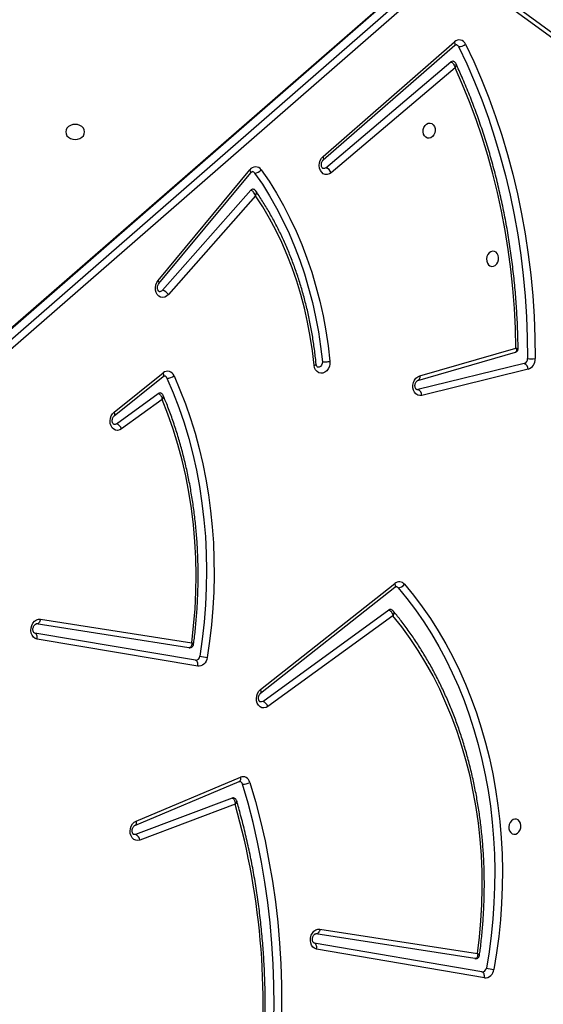
# Model space of a CAD drawing. Units: millimetres. Extents: x -5242 to 357872, y -3372 to 11651.
# Drawn here: x 2029 to 2320, y 7111 to 7657 of the extents above; entities that cross this region are included whole.
import ezdxf

# ---------------------------------------------------------------- set-up
doc = ezdxf.new("R2010")
doc.units = ezdxf.units.MM
doc.layers.add('Toestel 2D', color=7, linetype='Continuous', lineweight=20)

# ---------------------------------------------------------------- blocks, each defined once
blk = doc.blocks.new('3040-1')
at = {"color": 7, "linetype": 'Continuous', "lineweight": 25}
for p, q in [((562.903, 1443.799), (572.214, 1442.194)), ((563.035, 1443.47), (572.346, 1441.865)), ((572.027, 1441.09), (563.276, 1442.451)), ((563.428, 1442.727), (572.259, 1441.353)), ((565.102, 1387.93), (620.328, 1436.06)), ((620.635, 1435.786), (565.409, 1387.657)), ((576.733, 1434.156), (582.028, 1436.15)), ((576.898, 1433.812), (582.261, 1435.832)), ((565.959, 1387.557), (621.185, 1435.687)), ((566.032, 1387.571), (621.258, 1435.701)), ((582.296, 1435.335), (576.512, 1432.899)), ((582.229, 1435.091), (576.445, 1432.656)), ((567.973, 1423.7), (574.913, 1428.735)), ((575.201, 1428.447), (568.21, 1423.374)), ((575.319, 1427.997), (567.866, 1422.109)), ((575.322, 1427.795), (567.869, 1421.907)), ((578.811, 1426.495), (587.725, 1424.992)), ((578.943, 1426.167), (587.857, 1424.663)), ((579.296, 1425.469), (587.771, 1424.15)), ((587.538, 1423.887), (579.144, 1425.193)), ((580.786, 1411.696), (583.034, 1413.327)), ((583.322, 1413.039), (581.004, 1411.357)), ((583.441, 1412.59), (580.727, 1410.417)), ((583.445, 1412.389), (580.731, 1410.216)), ((560.477, 1410.017), (566.378, 1411.465)), ((560.686, 1409.692), (566.587, 1411.139)), ((566.59, 1410.632), (561.181, 1409.073)), ((566.656, 1411.141), (566.587, 1411.139)), ((566.49, 1410.376), (561.147, 1408.837)), ((575.601, 1400.391), (580.437, 1405.871)), ((580.771, 1405.624), (575.872, 1400.074)), ((580.963, 1405.245), (575.872, 1399.108)), ((581.011, 1405.087), (575.92, 1398.949)), ((564.53, 1393.288), (571.398, 1399.103)), ((571.702, 1398.827), (564.764, 1392.953)), ((571.841, 1398.395), (564.545, 1392.032)), ((571.855, 1398.202), (564.559, 1391.839)), ((559.096, 1391.656), (564.247, 1387.862)), ((559.101, 1391.382), (564.252, 1387.588))]:
    blk.add_line(p, q, dxfattribs=at)
at = {"color": 7, "linetype": 'Continuous', "lineweight": 25, "flags": 128}
for points in [[(575.921, 1432.944), (575.611, 1434.014), (575.329, 1435.099), (575.077, 1436.198), (574.856, 1437.309), (574.664, 1438.433), (574.502, 1439.567), (574.371, 1440.711), (574.271, 1441.863), (574.202, 1443.021), (574.163, 1444.185), (574.155, 1445.354), (574.178, 1446.525), (574.232, 1447.698), (574.317, 1448.871), (574.432, 1450.044), (574.578, 1451.215)], [(574.995, 1451.155), (574.85, 1449.995), (574.736, 1448.832), (574.652, 1447.668), (574.599, 1446.505), (574.576, 1445.344), (574.584, 1444.185), (574.622, 1443.031), (574.691, 1441.882), (574.79, 1440.74), (574.92, 1439.606), (575.08, 1438.481), (575.27, 1437.367), (575.49, 1436.264), (575.74, 1435.175), (576.019, 1434.099), (576.327, 1433.039)], [(562.903, 1443.799), (562.897, 1443.74), (562.898, 1443.683), (562.906, 1443.629), (562.92, 1443.58), (562.942, 1443.538), (562.969, 1443.505), (563, 1443.482), (563.035, 1443.47)], [(567.34, 1421.948), (566.839, 1422.558), (566.358, 1423.194), (565.899, 1423.855), (565.462, 1424.54), (565.048, 1425.248), (564.658, 1425.978), (564.291, 1426.728), (563.949, 1427.498), (563.632, 1428.287), (563.34, 1429.093), (563.074, 1429.915), (562.835, 1430.752), (562.623, 1431.603), (562.437, 1432.467), (562.279, 1433.341), (562.148, 1434.226), (562.045, 1435.119), (561.969, 1436.019), (561.922, 1436.926), (561.903, 1437.836), (561.911, 1438.751), (561.948, 1439.667), (562.013, 1440.583), (562.106, 1441.499), (562.226, 1442.413), (562.374, 1443.323)], [(567.693, 1422.141), (567.198, 1422.744), (566.723, 1423.372), (566.27, 1424.025), (565.839, 1424.701), (565.43, 1425.4), (565.044, 1426.121), (564.682, 1426.862), (564.344, 1427.622), (564.031, 1428.401), (563.743, 1429.197), (563.481, 1430.009), (563.244, 1430.836), (563.034, 1431.676), (562.851, 1432.528), (562.695, 1433.392), (562.565, 1434.266), (562.464, 1435.147), (562.389, 1436.037), (562.342, 1436.932), (562.323, 1437.831), (562.332, 1438.734), (562.368, 1439.639), (562.432, 1440.544), (562.524, 1441.448), (562.643, 1442.351), (562.789, 1443.249)], [(563.276, 1442.451), (563.168, 1441.542), (563.09, 1440.631), (563.04, 1439.72), (563.02, 1438.811), (563.03, 1437.904), (563.068, 1437.002), (563.136, 1436.106), (563.234, 1435.217), (563.36, 1434.336), (563.515, 1433.466), (563.698, 1432.608), (563.91, 1431.762), (564.15, 1430.932), (564.417, 1430.116), (564.711, 1429.318), (565.032, 1428.539), (565.379, 1427.779), (565.751, 1427.04), (566.149, 1426.323), (566.57, 1425.629), (567.015, 1424.96), (567.483, 1424.317), (567.973, 1423.7)], [(572.214, 1442.194), (572.323, 1442.156), (572.417, 1442.084), (572.491, 1441.981), (572.54, 1441.856), (572.561, 1441.716), (572.551, 1441.571), (572.512, 1441.431), (572.447, 1441.306), (572.359, 1441.203), (572.255, 1441.13), (572.141, 1441.091), (572.027, 1441.09)], [(572.214, 1442.194), (572.208, 1442.136), (572.209, 1442.078), (572.217, 1442.024), (572.232, 1441.975), (572.253, 1441.934), (572.28, 1441.901), (572.311, 1441.878), (572.346, 1441.865)], [(572.027, 1441.09), (572.04, 1441.147), (572.059, 1441.201), (572.085, 1441.249), (572.115, 1441.29), (572.149, 1441.321), (572.185, 1441.343), (572.222, 1441.354), (572.259, 1441.353)], [(561.21, 1434.979), (561.309, 1435.009), (561.399, 1435.073), (561.473, 1435.166), (561.523, 1435.28), (561.545, 1435.405), (561.538, 1435.529), (561.501, 1435.642), (561.439, 1435.733), (561.356, 1435.795), (561.26, 1435.822), (561.16, 1435.811), (561.064, 1435.764), (560.981, 1435.684), (560.919, 1435.579), (560.882, 1435.459), (560.874, 1435.333), (560.897, 1435.213), (560.947, 1435.11), (561.02, 1435.032), (561.111, 1434.987), (561.21, 1434.979)], [(582.028, 1436.15), (582.142, 1436.174), (582.255, 1436.161), (582.359, 1436.112), (582.447, 1436.029), (582.513, 1435.92), (582.553, 1435.79), (582.564, 1435.649), (582.546, 1435.505), (582.5, 1435.369), (582.428, 1435.25), (582.336, 1435.155), (582.229, 1435.091)], [(582.261, 1435.832), (582.341, 1435.842), (582.35, 1435.841)], [(574.913, 1428.735), (575.021, 1428.793), (575.135, 1428.815), (575.247, 1428.801), (575.35, 1428.75), (575.437, 1428.667), (575.503, 1428.557), (575.542, 1428.427), (575.552, 1428.286), (575.533, 1428.143), (575.486, 1428.007), (575.414, 1427.889), (575.322, 1427.795)], [(575.201, 1428.447), (575.278, 1428.481), (575.339, 1428.482)], [(578.281, 1426.008), (578.306, 1426.115), (578.348, 1426.216), (578.405, 1426.307), (578.473, 1426.383), (578.551, 1426.441), (578.636, 1426.481), (578.723, 1426.499), (578.811, 1426.495)], [(578.811, 1426.495), (578.804, 1426.437), (578.805, 1426.38), (578.813, 1426.326), (578.828, 1426.277), (578.849, 1426.235), (578.876, 1426.202), (578.908, 1426.179), (578.943, 1426.167)], [(580.125, 1410.375), (579.796, 1411.148), (579.492, 1411.938), (579.213, 1412.745), (578.961, 1413.568), (578.734, 1414.405), (578.535, 1415.255), (578.362, 1416.117), (578.216, 1416.989), (578.098, 1417.871), (578.007, 1418.761), (577.944, 1419.657), (577.909, 1420.559), (577.901, 1421.465), (577.922, 1422.374), (577.97, 1423.283), (578.046, 1424.193), (578.149, 1425.102), (578.281, 1426.008)], [(580.518, 1410.504), (580.175, 1411.313), (579.859, 1412.141), (579.572, 1412.987), (579.313, 1413.85), (579.084, 1414.729), (578.884, 1415.622), (578.714, 1416.528), (578.575, 1417.444), (578.465, 1418.37), (578.387, 1419.305), (578.339, 1420.246), (578.321, 1421.192), (578.335, 1422.141), (578.379, 1423.092), (578.455, 1424.043), (578.56, 1424.993), (578.697, 1425.94)], [(579.144, 1425.193), (579.037, 1424.254), (578.961, 1423.314), (578.917, 1422.374), (578.903, 1421.436), (578.921, 1420.501), (578.97, 1419.571), (579.05, 1418.648), (579.161, 1417.734), (579.303, 1416.829), (579.476, 1415.936), (579.679, 1415.056), (579.912, 1414.19), (580.174, 1413.341), (580.466, 1412.509), (580.786, 1411.696)], [(587.725, 1424.992), (587.834, 1424.954), (587.928, 1424.882), (588.003, 1424.779), (588.052, 1424.654), (588.072, 1424.514), (588.063, 1424.37), (588.024, 1424.229), (587.959, 1424.104), (587.871, 1424.001), (587.767, 1423.927), (587.653, 1423.889), (587.538, 1423.887)], [(587.725, 1424.992), (587.719, 1424.933), (587.719, 1424.876), (587.728, 1424.822), (587.743, 1424.773), (587.764, 1424.731), (587.791, 1424.698), (587.822, 1424.675), (587.857, 1424.663)], [(587.538, 1423.887), (587.551, 1423.944), (587.571, 1423.998), (587.596, 1424.046), (587.627, 1424.087), (587.66, 1424.119), (587.697, 1424.14), (587.734, 1424.151), (587.771, 1424.15)], [(583.034, 1413.327), (583.141, 1413.385), (583.255, 1413.407), (583.367, 1413.393), (583.47, 1413.343), (583.557, 1413.26), (583.623, 1413.151), (583.662, 1413.021), (583.673, 1412.88), (583.655, 1412.737), (583.608, 1412.602), (583.537, 1412.483), (583.445, 1412.389)], [(583.322, 1413.039), (583.398, 1413.073), (583.459, 1413.074)], [(566.378, 1411.465), (566.492, 1411.474), (566.603, 1411.446), (566.701, 1411.384), (566.781, 1411.29), (566.837, 1411.171), (566.866, 1411.036), (566.866, 1410.893), (566.836, 1410.751), (566.779, 1410.621), (566.699, 1410.51), (566.6, 1410.427), (566.49, 1410.376)], [(571.472, 1409.569), (571.474, 1409.714), (571.506, 1409.857), (571.565, 1409.988), (571.648, 1410.098), (571.749, 1410.179), (571.862, 1410.226), (571.977, 1410.236), (572.089, 1410.209), (572.188, 1410.145), (572.269, 1410.05), (572.325, 1409.929), (572.353, 1409.792)], [(575.286, 1398.944), (574.853, 1399.578), (574.442, 1400.237), (574.054, 1400.918), (573.691, 1401.621), (573.351, 1402.344), (573.037, 1403.087), (572.748, 1403.847), (572.485, 1404.625), (572.248, 1405.418), (572.038, 1406.225), (571.855, 1407.045), (571.7, 1407.877), (571.572, 1408.719), (571.472, 1409.569)], [(571.892, 1409.597), (571.898, 1409.698), (571.935, 1409.791), (571.996, 1409.862), (572.073, 1409.901), (572.143, 1409.904)], [(575.652, 1399.12), (575.225, 1399.746), (574.82, 1400.395), (574.438, 1401.067), (574.079, 1401.76), (573.744, 1402.473), (573.434, 1403.205), (573.149, 1403.955), (572.89, 1404.722), (572.656, 1405.504), (572.449, 1406.3), (572.269, 1407.108), (572.116, 1407.928), (571.99, 1408.758), (571.892, 1409.597)], [(572.353, 1409.792), (572.446, 1408.987), (572.566, 1408.191), (572.713, 1407.405), (572.887, 1406.63), (573.088, 1405.869), (573.315, 1405.121), (573.568, 1404.389), (573.846, 1403.673), (574.15, 1402.976), (574.477, 1402.298), (574.829, 1401.64), (575.204, 1401.004), (575.601, 1400.391)], [(563.944, 1391.967), (563.486, 1392.939), (563.055, 1393.931), (562.652, 1394.944), (562.277, 1395.976), (561.93, 1397.026), (561.612, 1398.093), (561.324, 1399.176), (561.064, 1400.273), (560.835, 1401.383), (560.636, 1402.505), (560.467, 1403.639), (560.329, 1404.781), (560.221, 1405.933), (560.144, 1407.091), (560.098, 1408.255), (560.082, 1409.424)], [(564.333, 1392.106), (563.879, 1393.069), (563.451, 1394.054), (563.051, 1395.058), (562.679, 1396.081), (562.335, 1397.123), (562.02, 1398.181), (561.734, 1399.254), (561.477, 1400.342), (561.25, 1401.443), (561.052, 1402.556), (560.885, 1403.679), (560.747, 1404.813), (560.641, 1405.954), (560.564, 1407.103), (560.518, 1408.257), (560.503, 1409.416)], [(561.147, 1408.837), (561.177, 1407.732), (561.235, 1406.633), (561.321, 1405.539), (561.437, 1404.452), (561.58, 1403.373), (561.752, 1402.304), (561.952, 1401.246), (562.179, 1400.199), (562.435, 1399.165), (562.718, 1398.145), (563.027, 1397.14), (563.364, 1396.15), (563.727, 1395.178), (564.116, 1394.224), (564.53, 1393.288)], [(580.437, 1405.871), (580.535, 1405.957), (580.644, 1406.011), (580.758, 1406.029), (580.87, 1406.01), (580.972, 1405.955), (581.057, 1405.867), (581.119, 1405.754), (581.154, 1405.621), (581.161, 1405.479), (581.138, 1405.336), (581.087, 1405.203), (581.011, 1405.087)], [(562.446, 1403.461), (562.545, 1403.491), (562.635, 1403.555), (562.709, 1403.648), (562.759, 1403.762), (562.781, 1403.887), (562.774, 1404.011), (562.737, 1404.124), (562.675, 1404.215), (562.592, 1404.277), (562.496, 1404.304), (562.396, 1404.293), (562.3, 1404.246), (562.217, 1404.166), (562.155, 1404.061), (562.118, 1403.941), (562.11, 1403.815), (562.133, 1403.695), (562.183, 1403.591), (562.256, 1403.514), (562.347, 1403.469), (562.446, 1403.461)], [(571.398, 1399.103), (571.504, 1399.171), (571.618, 1399.204), (571.733, 1399.199), (571.84, 1399.158), (571.932, 1399.082), (572.004, 1398.977), (572.05, 1398.849), (572.067, 1398.709), (572.055, 1398.564), (572.013, 1398.425), (571.945, 1398.302), (571.855, 1398.202)], [(571.702, 1398.827), (571.778, 1398.869), (571.854, 1398.873)], [(565.966, 1397.192), (566.065, 1397.184), (566.155, 1397.139), (566.229, 1397.062), (566.279, 1396.959), (566.301, 1396.839), (566.294, 1396.713), (566.257, 1396.592), (566.194, 1396.487), (566.112, 1396.408), (566.016, 1396.361), (565.915, 1396.35), (565.82, 1396.376), (565.737, 1396.438), (565.674, 1396.53), (565.638, 1396.642), (565.63, 1396.767), (565.652, 1396.891), (565.703, 1397.005), (565.776, 1397.099), (565.866, 1397.163), (565.966, 1397.192)], [(586.138, 1396.839), (586.12, 1396.947), (586.067, 1397.048), (585.984, 1397.135), (585.875, 1397.202), (585.749, 1397.244), (585.613, 1397.258), (585.477, 1397.244), (585.35, 1397.202), (585.241, 1397.135), (585.158, 1397.048), (585.106, 1396.947), (585.088, 1396.839), (585.106, 1396.73), (585.158, 1396.629), (585.241, 1396.542), (585.35, 1396.475), (585.477, 1396.434), (585.613, 1396.419), (585.749, 1396.434), (585.875, 1396.475), (585.984, 1396.542), (586.067, 1396.629), (586.12, 1396.73), (586.138, 1396.839)]]:
    blk.add_lwpolyline(points, dxfattribs=at)
at = {"color": 8, "linetype": 'Continuous', "lineweight": 25, "flags": 128}
for points in [[(582.229, 1435.091), (582.221, 1435.146), (582.221, 1435.197), (582.228, 1435.243), (582.242, 1435.281), (582.262, 1435.311), (582.289, 1435.332), (582.296, 1435.335)], [(576.445, 1432.656), (576.437, 1432.71), (576.437, 1432.761), (576.444, 1432.807), (576.458, 1432.845), (576.478, 1432.875), (576.505, 1432.896), (576.512, 1432.899)], [(575.319, 1427.997), (575.309, 1427.987), (575.295, 1427.961), (575.289, 1427.927), (575.292, 1427.887), (575.303, 1427.843), (575.322, 1427.795)], [(567.866, 1422.109), (567.856, 1422.099), (567.842, 1422.073), (567.837, 1422.039), (567.839, 1421.999), (567.85, 1421.954), (567.869, 1421.907)], [(583.441, 1412.59), (583.431, 1412.58), (583.417, 1412.554), (583.412, 1412.521), (583.415, 1412.481), (583.426, 1412.437), (583.445, 1412.389)], [(566.49, 1410.376), (566.487, 1410.432), (566.491, 1410.485), (566.502, 1410.532), (566.52, 1410.572), (566.543, 1410.603), (566.572, 1410.624), (566.59, 1410.632)], [(580.727, 1410.417), (580.717, 1410.407), (580.703, 1410.382), (580.698, 1410.348), (580.701, 1410.308), (580.712, 1410.264), (580.731, 1410.216)], [(580.963, 1405.245), (580.962, 1405.244), (580.954, 1405.223), (580.955, 1405.196), (580.965, 1405.163), (580.984, 1405.127), (581.011, 1405.087)], [(575.872, 1399.108), (575.871, 1399.106), (575.863, 1399.086), (575.864, 1399.058), (575.874, 1399.026), (575.893, 1398.989), (575.92, 1398.949)], [(571.841, 1398.395), (571.834, 1398.387), (571.821, 1398.362), (571.817, 1398.33), (571.822, 1398.291), (571.835, 1398.248), (571.855, 1398.202)], [(564.545, 1392.032), (564.537, 1392.024), (564.525, 1392), (564.521, 1391.967), (564.525, 1391.929), (564.538, 1391.886), (564.559, 1391.839)]]:
    blk.add_lwpolyline(points, dxfattribs=at)
at = {"color": 7, "linetype": 'Continuous', "lineweight": 25}
for centre, radius, start, end in [((616.397, 1445.389), 41.223, 173.0374, 195.8129), ((562.885, 1443.287), 0.512, 87.942, 175.9072), ((563.026, 1443.232), 0.238, 87.9418, 175.9083), ((537.316, 1301.64), 143.882, 79.8023, 79.97012), ((582.409, 1436.185), 0.383, 185.2428, 247.2573), ((576.852, 1433.932), 0.128, 259.6415, 291.2549), ((576.277, 1432.334), 0.706, 85.9011, 120.2307), ((576.518, 1433.085), 0.197, 193.5127, 256.9081), ((576.305, 1433.021), 0.391, 191.2612, 290.9804), ((575.366, 1428.9), 0.482, 200.0026, 250.0803), ((575.991, 1410.552), 15.624, 80.0274, 81.5728), ((578.936, 1425.927), 0.239, 88.3074, 176.9366), ((568.126, 1423.482), 0.137, 260.804, 307.7617), ((567.699, 1421.711), 0.43, 90.8303, 146.5882), ((567.826, 1422.251), 0.173, 219.4975, 258.9029), ((567.625, 1422.185), 0.37, 219.7443, 311.2646), ((583.486, 1413.492), 0.482, 200.0032, 250.0773), ((566.729, 1411.46), 0.351, 179.2788, 246.1934), ((580.92, 1411.465), 0.137, 260.7887, 307.6728), ((580.492, 1409.921), 0.584, 87.4763, 128.9831), ((580.483, 1410.504), 0.38, 199.891, 310.7476), ((580.692, 1410.572), 0.186, 201.1592, 257.8491), ((560.677, 1409.457), 0.595, 109.583, 183.1585), ((560.828, 1410.013), 0.351, 179.2855, 246.1866), ((560.779, 1409.431), 0.276, 109.5827, 183.1562), ((560.262, 1407.685), 1.748, 82.0546, 95.8809), ((580.958, 1406.227), 0.631, 214.3342, 252.7612), ((580.92, 1405.508), 0.189, 81.688, 142.1365), ((575.757, 1400.165), 0.147, 261.8648, 321.7657), ((571.873, 1399.321), 0.522, 204.6245, 250.9606), ((575.651, 1398.654), 0.466, 89.8585, 141.5544), ((575.601, 1399.165), 0.385, 215.1095, 325.8562), ((575.798, 1399.218), 0.176, 213.9162, 259.235), ((564.669, 1393.057), 0.141, 261.3024, 312.3025), ((564.313, 1391.549), 0.557, 87.916, 131.3768), ((564.503, 1392.181), 0.186, 203.7572, 257.8208), ((564.295, 1392.113), 0.38, 202.5783, 313.9178)]:
    blk.add_arc(centre, radius, start, end, dxfattribs=at)
for points, knots in [([(575.372, 1450.467), (575.356, 1450.326), (575.298, 1449.837), (575.219, 1449), (575.142, 1447.957), (575.091, 1446.914), (575.065, 1445.872), (575.064, 1444.832), (575.088, 1443.795), (575.138, 1442.762), (575.212, 1441.735), (575.311, 1440.713), (575.435, 1439.698), (575.584, 1438.69), (575.757, 1437.691), (575.955, 1436.702), (576.178, 1435.724), (576.408, 1434.813), (576.574, 1434.235), (576.649, 1433.974)], [0, 0, 0, 0, 0.02511, 0.086725, 0.148343, 0.20996, 0.271579, 0.333197, 0.394816, 0.456435, 0.518054, 0.579673, 0.641294, 0.702914, 0.764533, 0.826154, 0.887774, 0.949393, 1, 1, 1, 1]), ([(563.173, 1442.538), (563.16, 1442.44), (563.108, 1442.061), (563.035, 1441.399), (562.965, 1440.552), (562.92, 1439.705), (562.9, 1438.859), (562.905, 1438.015), (562.936, 1437.175), (562.991, 1436.34), (563.071, 1435.51), (563.177, 1434.687), (563.307, 1433.873), (563.462, 1433.067), (563.641, 1432.272), (563.844, 1431.488), (564.071, 1430.716), (564.321, 1429.958), (564.595, 1429.215), (564.892, 1428.487), (565.211, 1427.775), (565.552, 1427.082), (565.915, 1426.406), (566.298, 1425.751), (566.702, 1425.115), (567.127, 1424.502), (567.546, 1423.939), (567.833, 1423.591), (567.964, 1423.432)], [0, 0, 0, 0, 0.01385, 0.053544, 0.09324, 0.132936, 0.172633, 0.21233, 0.252027, 0.291725, 0.331424, 0.371121, 0.410821, 0.450519, 0.490218, 0.529916, 0.569614, 0.609309, 0.649005, 0.688699, 0.728389, 0.768078, 0.807763, 0.847445, 0.88712, 0.926791, 0.966455, 1, 1, 1, 1]), ([(563.425, 1442.725), (563.421, 1442.727), (563.394, 1442.735), (563.337, 1442.727), (563.265, 1442.698), (563.21, 1442.644), (563.181, 1442.587), (563.176, 1442.551), (563.174, 1442.538)], [0, 0, 0, 0, 0.0367647, 0.2419715, 0.4639675, 0.6922984, 0.8848152, 1, 1, 1, 1]), ([(563.276, 1442.451), (563.276, 1442.452), (563.272, 1442.487), (563.272, 1442.562), (563.297, 1442.651), (563.337, 1442.704), (563.381, 1442.729), (563.412, 1442.728), (563.428, 1442.727)], [0, 0, 0, 0, 0.002334, 0.228085, 0.484138, 0.684377, 0.837529, 1, 1, 1, 1]), ([(572.347, 1441.865), (572.349, 1441.865), (572.357, 1441.863), (572.372, 1441.856), (572.401, 1441.826), (572.428, 1441.772), (572.445, 1441.698), (572.445, 1441.61), (572.425, 1441.522), (572.389, 1441.447), (572.344, 1441.391), (572.3, 1441.361), (572.271, 1441.352), (572.261, 1441.353), (572.256, 1441.353)], [0, 0, 0, 0, 0.042237, 0.140066, 0.227263, 0.308847, 0.39467, 0.479838, 0.564918, 0.649754, 0.734434, 0.820534, 0.911942, 1, 1, 1, 1]), ([(582.35, 1435.84), (582.351, 1435.84), (582.359, 1435.841), (582.369, 1435.835), (582.399, 1435.809), (582.427, 1435.759), (582.447, 1435.687), (582.45, 1435.6), (582.433, 1435.512), (582.399, 1435.433), (582.355, 1435.374), (582.318, 1435.345), (582.301, 1435.338), (582.296, 1435.335)], [0, 0, 0, 0, 0.005557, 0.143604, 0.248234, 0.345333, 0.447104, 0.547611, 0.64805, 0.748274, 0.848164, 0.949291, 1, 1, 1, 1]), ([(576.898, 1433.812), (576.882, 1433.817), (576.849, 1433.828), (576.802, 1433.873), (576.76, 1433.947), (576.734, 1434.048), (576.731, 1434.122), (576.733, 1434.155), (576.733, 1434.156)], [0, 0, 0, 0, 0.171772, 0.335551, 0.541629, 0.791722, 0.99765, 1, 1, 1, 1]), ([(576.649, 1433.973), (576.655, 1433.954), (576.67, 1433.91), (576.719, 1433.854), (576.776, 1433.816), (576.816, 1433.811), (576.83, 1433.809)], [0, 0, 0, 0, 0.234189, 0.535078, 0.844564, 1, 1, 1, 1]), ([(576.512, 1432.899), (576.507, 1432.898), (576.49, 1432.892), (576.482, 1432.89), (576.474, 1432.893), (576.474, 1432.894)], [0, 0, 0, 0, 0.257288, 0.933151, 1, 1, 1, 1]), ([(575.338, 1428.481), (575.339, 1428.481), (575.347, 1428.481), (575.358, 1428.475), (575.388, 1428.449), (575.416, 1428.399), (575.436, 1428.326), (575.438, 1428.239), (575.421, 1428.151), (575.386, 1428.073), (575.349, 1428.023), (575.327, 1428.004), (575.319, 1427.997)], [0, 0, 0, 0, 0.015579, 0.160936, 0.27646, 0.383734, 0.496211, 0.6074, 0.718482, 0.82936, 0.939861, 1, 1, 1, 1]), ([(579.293, 1425.468), (579.289, 1425.469), (579.262, 1425.477), (579.206, 1425.469), (579.134, 1425.44), (579.079, 1425.386), (579.049, 1425.329), (579.044, 1425.293), (579.042, 1425.28)], [0, 0, 0, 0, 0.03597, 0.240491, 0.461905, 0.690136, 0.882309, 1, 1, 1, 1]), ([(579.144, 1425.193), (579.144, 1425.194), (579.141, 1425.229), (579.141, 1425.304), (579.165, 1425.393), (579.206, 1425.446), (579.249, 1425.471), (579.28, 1425.47), (579.296, 1425.469)], [0, 0, 0, 0, 0.002333, 0.228703, 0.485021, 0.685011, 0.837826, 1, 1, 1, 1]), ([(579.041, 1425.28), (579.027, 1425.168), (578.975, 1424.774), (578.904, 1424.098), (578.838, 1423.251), (578.798, 1422.404), (578.782, 1421.559), (578.792, 1420.716), (578.827, 1419.876), (578.887, 1419.042), (578.972, 1418.213), (579.082, 1417.392), (579.216, 1416.578), (579.375, 1415.775), (579.559, 1414.981), (579.766, 1414.199), (579.998, 1413.43), (580.253, 1412.675), (580.495, 1412.024), (580.659, 1411.629), (580.723, 1411.476)], [0, 0, 0, 0, 0.023348, 0.082059, 0.140774, 0.199488, 0.258205, 0.31692, 0.375637, 0.434354, 0.493072, 0.551791, 0.610509, 0.669228, 0.727946, 0.786664, 0.84538, 0.904096, 0.962809, 1, 1, 1, 1]), ([(587.859, 1424.663), (587.861, 1424.662), (587.868, 1424.661), (587.884, 1424.653), (587.912, 1424.624), (587.94, 1424.571), (587.957, 1424.496), (587.957, 1424.408), (587.937, 1424.321), (587.901, 1424.245), (587.856, 1424.189), (587.812, 1424.158), (587.783, 1424.149), (587.773, 1424.15), (587.768, 1424.151)], [0, 0, 0, 0, 0.042199, 0.140001, 0.227132, 0.308752, 0.394454, 0.479533, 0.564528, 0.649312, 0.733916, 0.819957, 0.911164, 1, 1, 1, 1]), ([(567.965, 1423.433), (567.971, 1423.425), (567.992, 1423.395), (568.041, 1423.363), (568.086, 1423.354), (568.105, 1423.35)], [0, 0, 0, 0, 0.184851, 0.658196, 1, 1, 1, 1]), ([(568.21, 1423.374), (568.192, 1423.379), (568.156, 1423.39), (568.102, 1423.435), (568.052, 1423.497), (568.006, 1423.582), (567.983, 1423.653), (567.974, 1423.694), (567.973, 1423.699), (567.973, 1423.7)], [0, 0, 0, 0, 0.180953, 0.355407, 0.533, 0.732836, 0.962722, 0.997635, 1, 1, 1, 1]), ([(567.866, 1422.109), (567.86, 1422.104), (567.839, 1422.089), (567.811, 1422.081), (567.801, 1422.079), (567.794, 1422.082), (567.793, 1422.082)], [0, 0, 0, 0, 0.164049, 0.546115, 0.972839, 1, 1, 1, 1]), ([(583.459, 1413.073), (583.46, 1413.073), (583.468, 1413.073), (583.479, 1413.067), (583.508, 1413.041), (583.537, 1412.991), (583.556, 1412.918), (583.558, 1412.831), (583.541, 1412.743), (583.507, 1412.665), (583.47, 1412.615), (583.448, 1412.597), (583.441, 1412.59)], [0, 0, 0, 0, 0.015623, 0.161359, 0.277182, 0.384737, 0.497521, 0.608972, 0.720358, 0.831521, 0.942309, 1, 1, 1, 1]), ([(581.004, 1411.357), (580.987, 1411.362), (580.955, 1411.372), (580.904, 1411.414), (580.85, 1411.485), (580.806, 1411.585), (580.79, 1411.661), (580.786, 1411.696), (580.786, 1411.696)], [0, 0, 0, 0, 0.164898, 0.320784, 0.522619, 0.777277, 0.997725, 1, 1, 1, 1]), ([(580.723, 1411.476), (580.731, 1411.459), (580.75, 1411.418), (580.802, 1411.368), (580.856, 1411.335), (580.89, 1411.334), (580.898, 1411.333)], [0, 0, 0, 0, 0.2421134, 0.5671042, 0.9005578, 1, 1, 1, 1]), ([(566.656, 1411.14), (566.658, 1411.14), (566.667, 1411.139), (566.684, 1411.129), (566.714, 1411.097), (566.741, 1411.037), (566.756, 1410.956), (566.751, 1410.868), (566.727, 1410.782), (566.689, 1410.709), (566.643, 1410.659), (566.609, 1410.638), (566.595, 1410.633), (566.59, 1410.632)], [0, 0, 0, 0, 0.058907, 0.168642, 0.26662, 0.368791, 0.466054, 0.562827, 0.659459, 0.755769, 0.852122, 0.950745, 1, 1, 1, 1]), ([(580.727, 1410.417), (580.721, 1410.413), (580.7, 1410.397), (580.671, 1410.389), (580.661, 1410.386), (580.653, 1410.39), (580.653, 1410.39)], [0, 0, 0, 0, 0.1624584, 0.5404171, 0.9613365, 1, 1, 1, 1]), ([(571.892, 1409.597), (571.868, 1409.6), (571.822, 1409.606), (571.726, 1409.606), (571.625, 1409.598), (571.542, 1409.585), (571.493, 1409.575), (571.476, 1409.57), (571.472, 1409.569)], [0, 0, 0, 0, 0.214602, 0.429271, 0.643967, 0.858665, 0.973165, 1, 1, 1, 1]), ([(572.142, 1409.903), (572.146, 1409.902), (572.154, 1409.901), (572.173, 1409.89), (572.202, 1409.855), (572.229, 1409.797), (572.235, 1409.747), (572.238, 1409.724)], [0, 0, 0, 0, 0.154013, 0.388284, 0.60123, 0.823385, 1, 1, 1, 1]), ([(572.238, 1409.73), (572.25, 1409.616), (572.287, 1409.244), (572.369, 1408.619), (572.492, 1407.86), (572.64, 1407.11), (572.813, 1406.371), (573.009, 1405.643), (573.23, 1404.928), (573.474, 1404.228), (573.741, 1403.542), (574.03, 1402.872), (574.342, 1402.22), (574.675, 1401.586), (575.03, 1400.971), (575.335, 1400.486), (575.524, 1400.209), (575.582, 1400.123)], [0, 0, 0, 0, 0.032018, 0.104031, 0.176048, 0.248065, 0.320084, 0.392099, 0.464114, 0.536124, 0.608134, 0.68014, 0.752138, 0.824127, 0.89611, 0.968085, 1, 1, 1, 1]), ([(561.182, 1409.071), (561.165, 1409.066), (561.123, 1409.052), (561.069, 1409.003), (561.037, 1408.938), (561.027, 1408.889), (561.03, 1408.869), (561.03, 1408.868)], [0, 0, 0, 0, 0.202395, 0.4777856, 0.7671665, 0.9955979, 1, 1, 1, 1]), ([(561.03, 1408.869), (561.032, 1408.726), (561.039, 1408.238), (561.068, 1407.406), (561.128, 1406.375), (561.214, 1405.35), (561.324, 1404.331), (561.459, 1403.319), (561.619, 1402.316), (561.803, 1401.321), (562.012, 1400.336), (562.244, 1399.363), (562.501, 1398.401), (562.782, 1397.451), (563.086, 1396.515), (563.413, 1395.593), (563.764, 1394.687), (564.117, 1393.84), (564.363, 1393.303), (564.476, 1393.057)], [0, 0, 0, 0, 0.025295, 0.086791, 0.148288, 0.209787, 0.271286, 0.332786, 0.394284, 0.455785, 0.517283, 0.578781, 0.640278, 0.701777, 0.763272, 0.824769, 0.886264, 0.947756, 1, 1, 1, 1]), ([(580.947, 1405.694), (580.949, 1405.694), (580.957, 1405.694), (580.971, 1405.686), (581, 1405.658), (581.028, 1405.606), (581.046, 1405.532), (581.046, 1405.444), (581.027, 1405.357), (580.996, 1405.288), (580.973, 1405.257), (580.963, 1405.245)], [0, 0, 0, 0, 0.043974, 0.191201, 0.31682, 0.434142, 0.557295, 0.679381, 0.801351, 0.923063, 1, 1, 1, 1]), ([(575.601, 1400.391), (575.601, 1400.391), (575.611, 1400.358), (575.641, 1400.287), (575.702, 1400.193), (575.766, 1400.128), (575.823, 1400.088), (575.856, 1400.079), (575.872, 1400.074)], [0, 0, 0, 0, 0.002313, 0.225281, 0.480565, 0.681666, 0.836329, 1, 1, 1, 1]), ([(575.583, 1400.125), (575.591, 1400.113), (575.612, 1400.08), (575.665, 1400.04), (575.713, 1400.027), (575.737, 1400.021)], [0, 0, 0, 0, 0.222577, 0.620719, 1, 1, 1, 1]), ([(571.854, 1398.872), (571.86, 1398.871), (571.87, 1398.869), (571.898, 1398.845), (571.927, 1398.798), (571.948, 1398.728), (571.953, 1398.642), (571.938, 1398.554), (571.906, 1398.474), (571.87, 1398.422), (571.848, 1398.401), (571.841, 1398.395)], [0, 0, 0, 0, 0.14525, 0.264837, 0.375226, 0.490698, 0.604368, 0.717878, 0.831246, 0.944095, 1, 1, 1, 1]), ([(575.872, 1399.108), (575.866, 1399.1), (575.844, 1399.076), (575.808, 1399.052), (575.78, 1399.044), (575.77, 1399.045), (575.765, 1399.046)], [0, 0, 0, 0, 0.126474, 0.407721, 0.706839, 1, 1, 1, 1]), ([(564.764, 1392.953), (564.747, 1392.958), (564.716, 1392.967), (564.663, 1393.009), (564.606, 1393.078), (564.556, 1393.177), (564.536, 1393.253), (564.53, 1393.288), (564.53, 1393.288)], [0, 0, 0, 0, 0.162734, 0.316349, 0.516823, 0.772809, 0.99767, 1, 1, 1, 1]), ([(564.476, 1393.057), (564.484, 1393.04), (564.503, 1393.001), (564.556, 1392.953), (564.609, 1392.922), (564.642, 1392.921), (564.648, 1392.921)], [0, 0, 0, 0, 0.240951, 0.574525, 0.917364, 1, 1, 1, 1]), ([(564.545, 1392.032), (564.538, 1392.027), (564.517, 1392.01), (564.487, 1391.999), (564.473, 1391.996), (564.466, 1391.999), (564.464, 1392)], [0, 0, 0, 0, 0.153696, 0.506976, 0.896289, 1, 1, 1, 1])]:
    blk.add_open_spline(points, degree=3, knots=knots, dxfattribs=at)
at = {"color": 8, "linetype": 'Continuous', "lineweight": 25}
for points, knots in [([(563.176, 1442.538), (563.175, 1442.535), (563.171, 1442.526), (563.199, 1442.502), (563.239, 1442.474), (563.262, 1442.459), (563.275, 1442.451), (563.276, 1442.451)], [0, 0, 0, 0, 0.165946, 0.606519, 0.79862, 0.996017, 1, 1, 1, 1]), ([(576.65, 1433.974), (576.647, 1433.987), (576.641, 1434.02), (576.672, 1434.085), (576.712, 1434.134), (576.733, 1434.156), (576.733, 1434.156)], [0, 0, 0, 0, 0.2716665, 0.6690807, 0.9962664, 1, 1, 1, 1]), ([(579.144, 1425.193), (579.144, 1425.193), (579.131, 1425.201), (579.107, 1425.215), (579.067, 1425.243), (579.04, 1425.268), (579.043, 1425.277), (579.044, 1425.279)], [0, 0, 0, 0, 0.003963, 0.201945, 0.394571, 0.834916, 1, 1, 1, 1]), ([(567.965, 1423.433), (567.959, 1423.44), (567.941, 1423.459), (567.929, 1423.512), (567.932, 1423.59), (567.953, 1423.657), (567.971, 1423.694), (567.973, 1423.699), (567.973, 1423.7)], [0, 0, 0, 0, 0.129672, 0.369406, 0.639179, 0.949607, 0.99674, 1, 1, 1, 1]), ([(580.786, 1411.696), (580.785, 1411.696), (580.765, 1411.669), (580.73, 1411.609), (580.708, 1411.53), (580.719, 1411.492), (580.723, 1411.476)], [0, 0, 0, 0, 0.003519, 0.339032, 0.726733, 1, 1, 1, 1]), ([(572.353, 1409.792), (572.349, 1409.791), (572.332, 1409.786), (572.293, 1409.774), (572.253, 1409.755), (572.233, 1409.738), (572.239, 1409.731), (572.239, 1409.731)], [0, 0, 0, 0, 0.055221, 0.238688, 0.601424, 0.964201, 1, 1, 1, 1]), ([(561.147, 1408.837), (561.147, 1408.837), (561.136, 1408.867), (561.119, 1408.928), (561.119, 1409.005), (561.143, 1409.056), (561.17, 1409.068), (561.181, 1409.073)], [0, 0, 0, 0, 0.002811, 0.252066, 0.554867, 0.804415, 1, 1, 1, 1]), ([(561.147, 1408.837), (561.147, 1408.837), (561.121, 1408.844), (561.074, 1408.855), (561.033, 1408.866), (561.033, 1408.868), (561.034, 1408.869)], [0, 0, 0, 0, 0.003904, 0.354474, 0.780123, 1, 1, 1, 1]), ([(575.601, 1400.391), (575.601, 1400.391), (575.593, 1400.375), (575.579, 1400.342), (575.558, 1400.274), (575.553, 1400.199), (575.565, 1400.143), (575.58, 1400.126), (575.582, 1400.124)], [0, 0, 0, 0, 0.003275, 0.161827, 0.31615, 0.673246, 0.954503, 1, 1, 1, 1]), ([(564.53, 1393.288), (564.53, 1393.288), (564.511, 1393.259), (564.477, 1393.196), (564.458, 1393.113), (564.47, 1393.073), (564.476, 1393.057)], [0, 0, 0, 0, 0.003553, 0.340846, 0.724747, 1, 1, 1, 1])]:
    blk.add_open_spline(points, degree=3, knots=knots, dxfattribs=at)
blk = doc.blocks.new('VPL-16-3040-1-GM')
at = {"layer": 'Toestel 2D', "xscale": 10, "yscale": 10, "zscale": 10, "rotation": 180}
blk.add_blockref('3040-1', (7915.85, 21563.6), dxfattribs=at)
blk = doc.blocks.new('VPL-16-3040-1-RVS')
blk.add_blockref('VPL-16-3040-1-GM', (0, 0))

msp = doc.modelspace()

# ---------------------------------------------------------------- block references
msp.add_blockref('VPL-16-3040-1-RVS', (0, 0))

doc.saveas('drawing.dxf')
